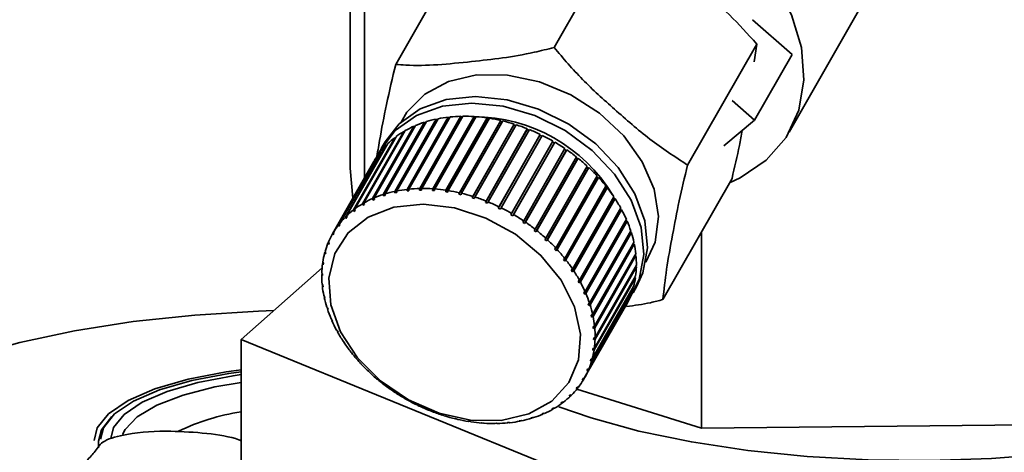
# Paper-space layout 'Blatt1' of a CAD drawing. Units: millimetres. Extents: x 0 to 5940, y 0 to 4200.
# Drawn here: x 4847 to 4884, y 2130 to 2146 of the extents above; entities that cross this region are included whole.
import ezdxf

# ---------------------------------------------------------------- set-up
doc = ezdxf.new("R2010")
doc.units = ezdxf.units.MM
doc.header["$LTSCALE"] = 10

psp = doc.layouts.new('Blatt1')

# ---------------------------------------------------------------- linework, layer by layer
at = {"color": 7, "linetype": 'Continuous', "lineweight": 35}
for p, q in [((4860.009, 2152.549), (4860.009, 2140.488)), ((4859.468, 2152.072), (4859.468, 2140.842)), ((4869.66, 2149.852), (4867.081, 2145.343)), ((4863.752, 2149.223), (4861.173, 2144.713)), ((4875.864, 2142.192), (4879.652, 2148.816)), ((4874.494, 2146.378), (4875.968, 2145.082)), ((4874.646, 2145.47), (4872.067, 2140.96)), ((4874.554, 2144.812), (4874.646, 2145.47)), ((4875.968, 2145.082), (4874.567, 2142.633)), ((4873.727, 2143.371), (4874.567, 2142.633)), ((4862.066, 2140.085), (4863.607, 2142.779)), ((4863.683, 2142.781), (4862.142, 2140.086)), ((4863.607, 2142.779), (4863.618, 2142.746)), ((4860.304, 2139.709), (4861.845, 2142.404)), ((4861.907, 2142.431), (4860.366, 2139.736)), ((4860.708, 2139.864), (4862.25, 2142.559)), ((4862.271, 2142.527), (4860.716, 2139.808)), ((4862.316, 2142.58), (4860.774, 2139.885)), ((4861.14, 2139.979), (4862.681, 2142.674)), ((4862.699, 2142.641), (4861.144, 2139.922)), ((4862.751, 2142.688), (4861.209, 2139.994)), ((4861.594, 2140.053), (4863.135, 2142.748)), ((4863.149, 2142.714), (4861.594, 2139.995)), ((4863.208, 2142.755), (4861.667, 2140.061)), ((4861.845, 2142.404), (4861.87, 2142.373)), ((4863.618, 2142.746), (4862.063, 2140.027)), ((4862.25, 2142.559), (4862.271, 2142.527)), ((4862.271, 2142.527), (4862.289, 2142.532)), ((4864.101, 2142.736), (4862.546, 2140.017)), ((4862.553, 2140.075), (4864.094, 2142.769)), ((4864.171, 2142.764), (4862.63, 2140.069)), ((4862.681, 2142.674), (4862.699, 2142.641)), ((4862.699, 2142.641), (4862.727, 2142.647)), ((4864.593, 2142.684), (4863.038, 2139.965)), ((4863.048, 2140.022), (4864.589, 2142.717)), ((4864.668, 2142.705), (4863.127, 2140.01)), ((4863.135, 2142.748), (4863.149, 2142.714)), ((4863.149, 2142.714), (4863.186, 2142.718)), ((4865.089, 2142.59), (4863.534, 2139.872)), ((4863.548, 2139.928), (4865.09, 2142.623)), ((4863.618, 2142.746), (4863.663, 2142.747)), ((4865.168, 2142.604), (4863.627, 2139.91)), ((4865.585, 2142.457), (4864.03, 2139.738)), ((4864.048, 2139.794), (4865.589, 2142.488)), ((4864.094, 2142.769), (4864.101, 2142.736)), ((4864.101, 2142.736), (4864.153, 2142.732)), ((4865.667, 2142.463), (4864.126, 2139.769)), ((4864.589, 2142.717), (4864.593, 2142.684)), ((4864.593, 2142.684), (4864.651, 2142.675)), ((4865.09, 2142.623), (4865.089, 2142.59)), ((4865.089, 2142.59), (4865.152, 2142.576)), ((4865.589, 2142.488), (4865.585, 2142.457)), ((4865.585, 2142.457), (4865.652, 2142.436)), ((4874.567, 2142.633), (4873.416, 2141.682)), ((4859.931, 2139.516), (4861.472, 2142.21)), ((4861.529, 2142.243), (4859.987, 2139.549)), ((4861.87, 2142.373), (4860.315, 2139.654)), ((4861.472, 2142.21), (4861.495, 2142.185)), ((4861.87, 2142.373), (4861.875, 2142.375)), ((4866.076, 2142.284), (4864.521, 2139.565)), ((4864.543, 2139.62), (4866.084, 2142.314)), ((4866.161, 2142.283), (4864.62, 2139.589)), ((4866.557, 2142.074), (4865.002, 2139.355)), ((4865.028, 2139.408), (4866.569, 2142.102)), ((4866.644, 2142.066), (4865.103, 2139.371)), ((4866.084, 2142.314), (4866.076, 2142.284)), ((4866.076, 2142.284), (4866.145, 2142.256)), ((4866.569, 2142.102), (4866.557, 2142.074)), ((4866.557, 2142.074), (4866.628, 2142.039)), ((4859.291, 2139.021), (4860.832, 2141.715)), ((4860.877, 2141.759), (4859.336, 2139.065)), ((4859.592, 2139.286), (4861.133, 2141.98)), ((4861.184, 2142.018), (4859.643, 2139.324)), ((4860.773, 2141.823), (4860.633, 2141.578)), ((4860.832, 2141.715), (4860.846, 2141.705)), ((4861.133, 2141.98), (4861.152, 2141.963)), ((4865.498, 2139.16), (4867.039, 2141.855)), ((4867.096, 2141.787), (4865.541, 2139.068)), ((4867.111, 2141.813), (4865.57, 2139.119)), ((4867.024, 2141.828), (4867.096, 2141.787)), ((4867.096, 2141.787), (4867.111, 2141.813)), ((4859.031, 2138.724), (4860.572, 2141.419)), ((4860.61, 2141.467), (4859.069, 2138.773)), ((4860.572, 2141.419), (4860.58, 2141.414)), ((4865.949, 2138.88), (4867.49, 2141.574)), ((4867.54, 2141.503), (4865.985, 2138.784)), ((4867.559, 2141.527), (4866.018, 2138.833)), ((4867.475, 2141.548), (4867.54, 2141.503)), ((4867.54, 2141.503), (4867.559, 2141.527)), ((4858.814, 2138.398), (4860.355, 2141.093)), ((4860.386, 2141.146), (4858.845, 2138.451)), ((4860.355, 2141.093), (4860.356, 2141.093)), ((4866.377, 2138.568), (4867.918, 2141.263)), ((4867.96, 2141.19), (4866.405, 2138.471)), ((4867.982, 2141.212), (4866.441, 2138.517)), ((4867.902, 2141.236), (4867.96, 2141.19)), ((4867.96, 2141.19), (4867.982, 2141.212)), ((4859.468, 2140.842), (4859.573, 2139.726)), ((4866.777, 2138.23), (4868.318, 2140.924)), ((4868.352, 2140.85), (4866.797, 2138.131)), ((4868.378, 2140.869), (4866.837, 2138.174)), ((4868.302, 2140.896), (4868.352, 2140.85)), ((4868.352, 2140.85), (4868.378, 2140.869)), ((4867.145, 2137.866), (4868.686, 2140.561)), ((4868.713, 2140.486), (4867.158, 2137.767)), ((4868.741, 2140.502), (4867.2, 2137.808)), ((4868.67, 2140.532), (4868.713, 2140.486)), ((4868.713, 2140.486), (4868.741, 2140.502)), ((4873.725, 2140.458), (4871.145, 2135.948)), ((4860.716, 2139.808), (4860.708, 2139.864)), ((4860.774, 2139.885), (4860.782, 2139.829)), ((4861.144, 2139.922), (4861.14, 2139.979)), ((4861.213, 2139.936), (4861.144, 2139.922)), ((4861.209, 2139.994), (4861.213, 2139.936)), ((4861.594, 2139.995), (4861.594, 2140.053)), ((4861.667, 2140.061), (4861.667, 2140.003)), ((4862.063, 2140.027), (4862.066, 2140.085)), ((4862.138, 2140.028), (4862.063, 2140.027)), ((4862.142, 2140.086), (4862.138, 2140.028)), ((4862.546, 2140.017), (4862.553, 2140.075)), ((4862.623, 2140.011), (4862.546, 2140.017)), ((4862.63, 2140.069), (4862.623, 2140.011)), ((4863.038, 2139.965), (4863.048, 2140.022)), ((4863.116, 2139.953), (4863.038, 2139.965)), ((4863.127, 2140.01), (4863.116, 2139.953)), ((4863.534, 2139.872), (4863.548, 2139.928)), ((4863.612, 2139.853), (4863.534, 2139.872)), ((4863.627, 2139.91), (4863.612, 2139.853)), ((4867.479, 2137.482), (4869.02, 2140.177)), ((4869.038, 2140.102), (4867.483, 2137.383)), ((4869.069, 2140.115), (4867.528, 2137.421)), ((4869.003, 2140.147), (4869.038, 2140.102)), ((4869.038, 2140.102), (4869.069, 2140.115)), ((4859.944, 2139.462), (4859.931, 2139.516)), ((4859.989, 2139.541), (4859.944, 2139.462)), ((4860.001, 2139.495), (4859.944, 2139.462)), ((4859.987, 2139.549), (4860.001, 2139.495)), ((4860.315, 2139.654), (4860.304, 2139.709)), ((4860.376, 2139.681), (4860.315, 2139.654)), ((4860.366, 2139.736), (4860.376, 2139.681)), ((4860.782, 2139.829), (4860.716, 2139.808)), ((4864.03, 2139.738), (4864.048, 2139.794)), ((4864.108, 2139.713), (4864.03, 2139.738)), ((4864.126, 2139.769), (4864.108, 2139.713)), ((4864.521, 2139.565), (4864.543, 2139.62)), ((4864.598, 2139.535), (4864.521, 2139.565)), ((4864.62, 2139.589), (4864.598, 2139.535)), ((4869.325, 2139.701), (4867.77, 2136.983)), ((4867.774, 2137.081), (4869.315, 2139.776)), ((4869.358, 2139.712), (4867.817, 2137.017)), ((4869.297, 2139.744), (4869.325, 2139.701)), ((4869.325, 2139.701), (4869.358, 2139.712)), ((4859.608, 2139.234), (4859.592, 2139.286)), ((4859.649, 2139.305), (4859.608, 2139.234)), ((4859.659, 2139.272), (4859.608, 2139.234)), ((4859.643, 2139.324), (4859.659, 2139.272)), ((4865.002, 2139.355), (4865.028, 2139.408)), ((4865.077, 2139.319), (4865.002, 2139.355)), ((4865.103, 2139.371), (4865.077, 2139.319)), ((4865.468, 2139.11), (4865.498, 2139.16)), ((4865.541, 2139.068), (4865.468, 2139.11)), ((4865.57, 2139.119), (4865.541, 2139.068)), ((4869.571, 2139.289), (4868.016, 2136.57)), ((4868.029, 2136.667), (4869.57, 2139.362)), ((4869.606, 2139.296), (4868.065, 2136.601)), ((4869.55, 2139.327), (4869.571, 2139.289)), ((4869.571, 2139.289), (4869.606, 2139.296)), ((4859.085, 2138.735), (4859.051, 2138.676)), ((4859.069, 2138.773), (4859.089, 2138.725)), ((4859.31, 2138.971), (4859.291, 2139.021)), ((4859.346, 2139.035), (4859.31, 2138.971)), ((4859.354, 2139.015), (4859.31, 2138.971)), ((4859.336, 2139.065), (4859.354, 2139.015)), ((4865.916, 2138.831), (4865.949, 2138.88)), ((4865.985, 2138.784), (4865.916, 2138.831)), ((4866.018, 2138.833), (4865.985, 2138.784)), ((4869.773, 2138.867), (4868.218, 2136.148)), ((4868.239, 2136.243), (4869.781, 2138.938)), ((4869.81, 2138.871), (4868.268, 2136.176)), ((4869.759, 2138.9), (4869.773, 2138.867)), ((4869.773, 2138.867), (4869.81, 2138.871)), ((4858.836, 2138.353), (4858.814, 2138.398)), ((4858.866, 2138.407), (4858.836, 2138.353)), ((4858.867, 2138.406), (4858.836, 2138.353)), ((4858.845, 2138.451), (4858.867, 2138.406)), ((4859.051, 2138.676), (4859.031, 2138.724)), ((4859.089, 2138.725), (4859.051, 2138.676)), ((4866.34, 2138.522), (4866.377, 2138.568)), ((4866.405, 2138.471), (4866.34, 2138.522)), ((4866.441, 2138.517), (4866.405, 2138.471)), ((4869.93, 2138.441), (4868.375, 2135.722)), ((4868.405, 2135.815), (4869.946, 2138.509)), ((4869.968, 2138.442), (4868.427, 2135.747)), ((4869.922, 2138.467), (4869.93, 2138.441)), ((4869.93, 2138.441), (4869.968, 2138.442)), ((4872.589, 2138.473), (4872.589, 2131.154)), ((4858.642, 2138.047), (4858.67, 2138.096)), ((4858.665, 2138.004), (4858.642, 2138.047)), ((4858.689, 2138.061), (4858.665, 2138.004)), ((4858.666, 2138.103), (4858.689, 2138.061)), ((4866.737, 2138.186), (4866.777, 2138.23)), ((4866.797, 2138.131), (4866.737, 2138.186)), ((4866.837, 2138.174), (4866.797, 2138.131)), ((4870.04, 2138.015), (4868.485, 2135.296)), ((4868.523, 2135.385), (4870.064, 2138.079)), ((4870.078, 2138.012), (4868.537, 2135.317)), ((4870.037, 2138.031), (4870.04, 2138.015)), ((4870.04, 2138.015), (4870.078, 2138.012)), ((4858.517, 2137.672), (4858.543, 2137.717)), ((4858.541, 2137.633), (4858.517, 2137.672)), ((4858.533, 2137.732), (4858.558, 2137.693)), ((4858.558, 2137.693), (4858.541, 2137.633)), ((4867.103, 2137.826), (4867.145, 2137.866)), ((4867.158, 2137.767), (4867.103, 2137.826)), ((4867.2, 2137.808), (4867.158, 2137.767)), ((4868.593, 2134.958), (4870.134, 2137.652)), ((4858.44, 2137.279), (4858.463, 2137.32)), ((4858.465, 2137.243), (4858.44, 2137.279)), ((4858.449, 2137.342), (4858.474, 2137.305)), ((4858.474, 2137.305), (4858.465, 2137.243)), ((4867.434, 2137.445), (4867.479, 2137.482)), ((4867.483, 2137.383), (4867.434, 2137.445)), ((4867.528, 2137.421), (4867.483, 2137.383)), ((4870.102, 2137.592), (4868.547, 2134.873)), ((4870.141, 2137.586), (4868.6, 2134.892)), ((4870.102, 2137.595), (4870.102, 2137.592)), ((4870.102, 2137.592), (4870.141, 2137.586)), ((4855.397, 2134.455), (4858.423, 2137.124)), ((4858.412, 2136.871), (4858.433, 2136.908)), ((4858.413, 2136.936), (4858.438, 2136.902)), ((4858.438, 2136.902), (4858.437, 2136.837)), ((4867.727, 2137.047), (4867.774, 2137.081)), ((4867.77, 2136.983), (4867.727, 2137.047)), ((4867.817, 2137.017), (4867.77, 2136.983)), ((4870.154, 2137.168), (4868.613, 2134.473)), ((4868.614, 2134.538), (4870.155, 2137.233)), ((4870.123, 2137.175), (4870.154, 2137.168)), ((4858.437, 2136.837), (4858.412, 2136.871)), ((4867.98, 2136.636), (4868.029, 2136.667)), ((4868.016, 2136.57), (4867.98, 2136.636)), ((4868.065, 2136.601), (4868.016, 2136.57)), ((4870.119, 2136.762), (4868.577, 2134.067)), ((4868.586, 2134.13), (4870.127, 2136.824)), ((4870.096, 2136.769), (4870.119, 2136.762)), ((4858.427, 2136.518), (4858.451, 2136.487)), ((4858.433, 2136.451), (4858.452, 2136.484)), ((4858.458, 2136.421), (4858.433, 2136.451)), ((4858.451, 2136.487), (4858.458, 2136.421)), ((4868.189, 2136.215), (4868.239, 2136.243)), ((4868.268, 2136.176), (4868.218, 2136.148)), ((4870.034, 2136.371), (4868.493, 2133.677)), ((4868.509, 2133.737), (4870.05, 2136.431)), ((4870.019, 2136.377), (4870.034, 2136.371)), ((4870.036, 2136.2), (4870.176, 2136.445)), ((4858.489, 2136.092), (4858.513, 2136.064)), ((4858.503, 2136.024), (4858.517, 2136.048)), ((4858.528, 2135.997), (4858.503, 2136.024)), ((4858.513, 2136.064), (4858.528, 2135.997)), ((4868.353, 2135.79), (4868.405, 2135.815)), ((4868.375, 2135.722), (4868.353, 2135.79)), ((4869.902, 2136), (4868.36, 2133.306)), ((4868.384, 2133.362), (4869.925, 2136.057)), ((4869.895, 2136.003), (4869.902, 2136)), ((4858.6, 2135.662), (4858.623, 2135.638)), ((4858.621, 2135.595), (4858.632, 2135.612)), ((4858.645, 2135.571), (4858.621, 2135.595)), ((4858.623, 2135.638), (4858.645, 2135.571)), ((4868.212, 2133.011), (4869.754, 2135.705)), ((4868.427, 2135.747), (4868.375, 2135.722)), ((4858.758, 2135.233), (4858.78, 2135.212)), ((4858.809, 2135.145), (4858.787, 2135.166)), ((4868.471, 2135.363), (4868.523, 2135.385)), ((4868.485, 2135.296), (4868.471, 2135.363)), ((4868.537, 2135.317), (4868.485, 2135.296)), ((4858.962, 2134.808), (4858.982, 2134.791)), ((4858.982, 2134.791), (4859.018, 2134.725)), ((4858.998, 2134.742), (4859.003, 2134.752)), ((4859.018, 2134.725), (4858.998, 2134.742)), ((4868.54, 2134.939), (4868.593, 2134.958)), ((4868.547, 2134.873), (4868.54, 2134.939)), ((4868.6, 2134.892), (4868.547, 2134.873)), ((4871.546, 2127.877), (4855.397, 2134.455)), ((4855.397, 2128.169), (4855.397, 2134.455)), ((4859.209, 2134.392), (4859.228, 2134.378)), ((4859.228, 2134.378), (4859.271, 2134.314)), ((4859.252, 2134.328), (4859.256, 2134.335)), ((4859.271, 2134.314), (4859.252, 2134.328)), ((4868.604, 2134.535), (4868.56, 2134.458)), ((4868.56, 2134.458), (4868.561, 2134.523)), ((4868.613, 2134.473), (4868.56, 2134.458)), ((4868.561, 2134.523), (4868.614, 2134.538)), ((4859.499, 2133.988), (4859.515, 2133.977)), ((4859.515, 2133.977), (4859.564, 2133.916)), ((4868.565, 2134.125), (4868.525, 2134.055)), ((4868.525, 2134.055), (4868.533, 2134.118)), ((4868.577, 2134.067), (4868.525, 2134.055)), ((4868.533, 2134.118), (4868.586, 2134.13)), ((4859.547, 2133.927), (4859.551, 2133.932)), ((4859.564, 2133.916), (4859.547, 2133.927)), ((4859.826, 2133.602), (4859.84, 2133.593)), ((4859.84, 2133.593), (4859.895, 2133.535)), ((4868.477, 2133.731), (4868.441, 2133.668)), ((4868.441, 2133.668), (4868.457, 2133.728)), ((4868.493, 2133.677), (4868.441, 2133.668)), ((4868.457, 2133.728), (4868.509, 2133.737)), ((4859.881, 2133.543), (4859.884, 2133.547)), ((4859.895, 2133.535), (4859.881, 2133.543)), ((4860.19, 2133.235), (4860.201, 2133.23)), ((4860.201, 2133.23), (4860.261, 2133.174)), ((4868.342, 2133.357), (4868.309, 2133.299)), ((4868.309, 2133.299), (4868.333, 2133.356)), ((4868.36, 2133.306), (4868.309, 2133.299)), ((4868.333, 2133.356), (4868.384, 2133.362)), ((4860.25, 2133.179), (4860.252, 2133.183)), ((4860.261, 2133.174), (4860.25, 2133.179)), ((4860.585, 2132.892), (4860.593, 2132.889)), ((4860.593, 2132.889), (4860.658, 2132.838)), ((4868.131, 2132.954), (4868.163, 2133.007)), ((4868.181, 2132.958), (4868.131, 2132.954)), ((4868.163, 2133.007), (4868.212, 2133.011)), ((4868.212, 2133.011), (4868.181, 2132.958)), ((4860.65, 2132.841), (4860.651, 2132.843)), ((4860.658, 2132.838), (4860.65, 2132.841)), ((4861.009, 2132.576), (4861.014, 2132.576)), ((4861.014, 2132.576), (4861.082, 2132.529)), ((4861.077, 2132.529), (4861.079, 2132.532)), ((4861.082, 2132.529), (4861.077, 2132.529)), ((4867.909, 2132.635), (4867.947, 2132.684)), ((4867.957, 2132.636), (4867.909, 2132.635)), ((4867.936, 2132.61), (4872.589, 2131.154)), ((4867.947, 2132.684), (4867.995, 2132.685)), ((4867.985, 2132.685), (4867.957, 2132.636)), ((4861.456, 2132.291), (4861.458, 2132.292)), ((4861.458, 2132.292), (4861.53, 2132.251)), ((4861.53, 2132.251), (4861.528, 2132.249)), ((4861.528, 2132.249), (4861.529, 2132.251)), ((4867.339, 2132.088), (4867.39, 2132.127)), ((4867.406, 2132.126), (4867.383, 2132.085)), ((4867.39, 2132.127), (4867.434, 2132.124)), ((4867.644, 2132.346), (4867.689, 2132.389)), ((4867.69, 2132.345), (4867.644, 2132.346)), ((4867.689, 2132.389), (4867.735, 2132.388)), ((4867.716, 2132.389), (4867.69, 2132.345)), ((4861.922, 2132.042), (4861.996, 2132.005)), ((4861.924, 2132.038), (4861.922, 2132.042)), ((4861.925, 2132.04), (4861.924, 2132.038)), ((4861.996, 2132.005), (4861.998, 2132.001)), ((4862.401, 2131.826), (4862.477, 2131.795)), ((4862.406, 2131.82), (4862.401, 2131.826)), ((4862.408, 2131.823), (4862.406, 2131.82)), ((4862.477, 2131.795), (4862.483, 2131.79)), ((4866.998, 2131.865), (4867.054, 2131.898)), ((4867.039, 2131.86), (4866.998, 2131.865)), ((4867.06, 2131.897), (4867.039, 2131.86)), ((4867.054, 2131.898), (4867.095, 2131.893)), ((4867.383, 2132.085), (4867.339, 2132.088)), ((4862.89, 2131.647), (4862.968, 2131.622)), ((4862.9, 2131.64), (4862.89, 2131.647)), ((4862.902, 2131.643), (4862.9, 2131.64)), ((4862.968, 2131.622), (4862.978, 2131.615)), ((4863.386, 2131.507), (4863.464, 2131.489)), ((4863.399, 2131.499), (4863.386, 2131.507)), ((4863.402, 2131.503), (4863.399, 2131.499)), ((4863.464, 2131.489), (4863.478, 2131.481)), ((4863.882, 2131.408), (4863.961, 2131.396)), ((4863.9, 2131.399), (4863.882, 2131.408)), ((4863.903, 2131.404), (4863.9, 2131.399)), ((4863.961, 2131.396), (4863.978, 2131.387)), ((4865.785, 2131.424), (4865.855, 2131.438)), ((4865.817, 2131.415), (4865.785, 2131.424)), ((4865.826, 2131.432), (4865.817, 2131.415)), ((4865.855, 2131.438), (4865.887, 2131.43)), ((4866.217, 2131.532), (4866.283, 2131.552)), ((4866.252, 2131.524), (4866.217, 2131.532)), ((4866.265, 2131.547), (4866.252, 2131.524)), ((4866.283, 2131.552), (4866.318, 2131.545)), ((4866.622, 2131.679), (4866.684, 2131.706)), ((4866.66, 2131.673), (4866.622, 2131.679)), ((4866.678, 2131.704), (4866.66, 2131.673)), ((4866.684, 2131.706), (4866.722, 2131.7)), ((4864.375, 2131.349), (4864.453, 2131.344)), ((4864.396, 2131.34), (4864.375, 2131.349)), ((4864.401, 2131.347), (4864.396, 2131.34)), ((4864.453, 2131.344), (4864.474, 2131.334)), ((4864.86, 2131.332), (4864.935, 2131.333)), ((4864.885, 2131.323), (4864.86, 2131.332)), ((4864.89, 2131.333), (4864.885, 2131.323)), ((4864.935, 2131.333), (4864.96, 2131.324)), ((4865.36, 2131.348), (4865.331, 2131.357)), ((4865.404, 2131.365), (4865.433, 2131.356)), ((4872.589, 2131.154), (4889.84, 2131.334)), ((4850.076, 2130.663), (4850.072, 2130.421))]:
    psp.add_line(p, q, dxfattribs=at)
at = {"color": 7, "linetype": 'Continuous', "lineweight": 35, "flags": 128}
for points in [[(4862.343, 2146.759), (4862.305, 2147.102), (4862.356, 2148.276), (4862.694, 2149.352), (4863.304, 2150.289), (4864.162, 2151.046), (4865.232, 2151.593), (4866.471, 2151.907), (4867.828, 2151.976), (4869.248, 2151.798), (4870.672, 2151.378), (4872.042, 2150.735), (4873.301, 2149.894), (4874.4, 2148.891), (4875.291, 2147.765), (4875.94, 2146.564), (4876.318, 2145.337), (4876.412, 2144.133), (4876.217, 2143.002), (4875.741, 2141.99), (4875.003, 2141.139), (4874.034, 2140.484), (4873.635, 2140.301)], [(4861.371, 2142.562), (4861.59, 2142.928), (4862.254, 2143.606), (4863.137, 2144.078), (4864.187, 2144.319), (4865.344, 2144.314), (4866.54, 2144.063), (4867.706, 2143.58), (4868.774, 2142.895), (4869.681, 2142.046), (4870.376, 2141.084), (4870.817, 2140.063), (4870.98, 2139.044), (4870.854, 2138.085), (4870.51, 2137.335)], [(4860.773, 2141.823), (4861.296, 2142.493), (4862.084, 2143.051), (4863.054, 2143.398), (4864.155, 2143.516), (4865.327, 2143.397), (4866.507, 2143.048), (4867.631, 2142.488), (4868.639, 2141.748), (4869.476, 2140.866), (4870.098, 2139.891), (4870.471, 2138.876), (4870.574, 2137.874), (4870.402, 2136.94), (4870.176, 2136.445)], [(4860.504, 2141.327), (4860.594, 2141.508), (4861.156, 2142.248), (4861.943, 2142.806), (4862.914, 2143.153), (4864.015, 2143.271), (4865.187, 2143.152), (4866.366, 2142.803), (4867.491, 2142.243), (4868.499, 2141.503), (4869.336, 2140.621), (4869.958, 2139.647), (4870.33, 2138.631), (4870.434, 2137.629), (4870.262, 2136.695), (4869.884, 2135.961)], [(4865.111, 2131.442), (4863.968, 2131.452), (4862.788, 2131.714), (4861.644, 2132.211), (4860.609, 2132.913), (4859.748, 2133.774), (4859.114, 2134.742), (4858.748, 2135.754), (4858.673, 2136.748), (4858.893, 2137.661), (4859.394, 2138.436), (4860.146, 2139.023), (4861.1, 2139.387), (4862.197, 2139.504), (4863.368, 2139.367), (4864.539, 2138.984), (4865.637, 2138.38), (4866.593, 2137.592), (4867.346, 2136.671), (4867.85, 2135.673), (4868.072, 2134.662), (4867.999, 2133.701), (4867.636, 2132.85), (4867.004, 2132.164), (4866.145, 2131.684), (4865.111, 2131.442)], [(4847.869, 2124.022), (4845.94, 2124.509), (4844.214, 2125.075), (4842.72, 2125.71), (4841.481, 2126.403), (4840.519, 2127.144), (4839.849, 2127.919), (4839.483, 2128.717), (4839.426, 2129.524), (4839.678, 2130.326), (4840.238, 2131.111), (4841.093, 2131.866), (4842.232, 2132.578), (4843.635, 2133.236), (4845.279, 2133.829), (4847.136, 2134.346), (4849.178, 2134.78), (4851.368, 2135.123), (4853.673, 2135.37), (4856.054, 2135.517), (4856.623, 2135.536)], [(4867.26, 2131.952), (4868.467, 2131.535), (4870.251, 2131.046), (4872.212, 2130.638), (4874.316, 2130.319), (4876.526, 2130.095), (4878.806, 2129.968), (4881.115, 2129.942), (4883.415, 2130.016), (4885.666, 2130.19), (4887.83, 2130.46), (4889.87, 2130.823), (4891.75, 2131.27), (4893.439, 2131.796), (4894.908, 2132.391), (4896.131, 2133.045), (4897.087, 2133.746)], [(4855.397, 2133.323), (4854.841, 2133.247), (4853.418, 2132.974), (4852.182, 2132.614), (4851.181, 2132.18), (4850.453, 2131.69), (4850.026, 2131.161), (4849.912, 2130.687)], [(4855.397, 2133.257), (4854.94, 2133.194), (4853.557, 2132.929), (4852.357, 2132.579), (4851.385, 2132.158), (4850.677, 2131.681), (4850.263, 2131.168), (4850.152, 2130.745)], [(4850.537, 2130.772), (4850.642, 2131.177), (4851.038, 2131.666), (4851.711, 2132.12), (4852.638, 2132.521), (4853.781, 2132.855), (4855.098, 2133.107), (4855.397, 2133.15)], [(4855.397, 2132.858), (4854.425, 2132.69), (4853.238, 2132.388), (4852.258, 2132.013), (4851.524, 2131.579), (4851.068, 2131.105), (4850.969, 2130.914)], [(4850.076, 2130.662), (4850.187, 2131.095), (4850.573, 2131.584)]]:
    psp.add_lwpolyline(points, dxfattribs=at)
at = {"color": 7, "linetype": 'Continuous', "lineweight": 35}
for centre, radius, start, end in [((4863.723, 2137.54), 5.24, 91.2629, 95.6408), ((4863.73, 2137.102), 5.679, 86.325, 90.4743), ((4863.344, 2139.056), 3.668, 114.1153, 119.669), ((4863.478, 2138.748), 4.004, 107.8735, 113.1121), ((4863.593, 2138.383), 4.386, 102.001, 106.9302), ((4863.677, 2137.975), 4.804, 96.4752, 101.1146), ((4864.077, 2136.688), 6.076, 31.1879, 89.8315), ((4863.7, 2136.681), 6.101, 81.6203, 85.5758), ((4863.642, 2136.298), 6.488, 77.1072, 80.9039), ((4863.566, 2135.974), 6.821, 72.745, 76.417), ((4863.487, 2135.723), 7.084, 68.4943, 72.0748), ((4863.204, 2139.298), 3.389, 120.732, 126.5869), ((4863.421, 2135.556), 7.264, 64.3169, 67.838), ((4863.382, 2135.476), 7.352, 60.1758, 63.6687), ((4862.97, 2139.577), 3.024, 134.9872, 141.3038), ((4863.074, 2139.47), 3.172, 127.7052, 133.8232), ((4863.387, 2135.484), 7.343, 56.0341, 59.5299), ((4862.909, 2139.625), 2.946, 142.4987, 148.9264), ((4863.447, 2135.571), 7.238, 51.8552, 55.3848), ((4863.569, 2135.724), 7.042, 47.602, 51.1968), ((4863.758, 2135.927), 6.765, 43.2362, 46.9286), ((4864.01, 2136.161), 6.421, 38.7185, 42.5417), ((4861.937, 2136.054), 4.004, 107.8735, 113.1121), ((4862.052, 2135.689), 4.386, 102.001, 106.9302), ((4862.135, 2135.28), 4.804, 96.4752, 101.1146), ((4862.182, 2134.846), 5.24, 91.2629, 95.6408), ((4862.189, 2134.407), 5.679, 86.325, 90.4743), ((4862.159, 2133.986), 6.101, 81.6203, 85.5758), ((4862.101, 2133.604), 6.488, 77.1072, 80.9039), ((4862.025, 2133.279), 6.821, 72.745, 76.417), ((4864.32, 2136.406), 6.026, 34.0081, 37.9965), ((4861.663, 2136.603), 3.389, 120.732, 126.5869), ((4861.803, 2136.362), 3.668, 114.1153, 119.669), ((4861.946, 2133.028), 7.084, 68.4943, 72.0748), ((4861.879, 2132.861), 7.264, 64.3169, 67.838), ((4864.676, 2136.642), 5.599, 29.0635, 33.2521), ((4861.533, 2136.776), 3.172, 127.7052, 133.8232), ((4861.841, 2132.782), 7.352, 60.1758, 63.6687), ((4861.846, 2132.789), 7.343, 56.0341, 59.5299), ((4865.062, 2136.852), 5.159, 23.8435, 28.267), ((4861.429, 2136.882), 3.024, 134.9872, 141.3038), ((4861.906, 2132.876), 7.238, 51.8552, 55.3848), ((4865.46, 2137.025), 4.725, 18.3094, 23), ((4861.363, 2136.935), 2.939, 150.1335, 156.5708), ((4861.368, 2136.931), 2.946, 142.4987, 148.9264), ((4862.028, 2133.029), 7.042, 47.602, 51.1968), ((4865.852, 2137.151), 4.313, 12.4281, 17.4128), ((4861.423, 2136.91), 3.004, 157.7695, 164.1135), ((4862.217, 2133.232), 6.765, 43.2362, 46.9286), ((4866.219, 2137.229), 3.938, 6.1774, 11.4739), ((4861.554, 2136.875), 3.14, 165.2845, 171.4444), ((4862.469, 2133.466), 6.421, 38.7185, 42.5417), ((4861.756, 2136.847), 3.344, 172.572, 178.4788), ((4862.779, 2133.711), 6.026, 34.0081, 37.9965), ((4866.543, 2137.261), 3.612, 359.5525, 5.1631), ((4863.134, 2133.947), 5.599, 29.0635, 33.2521), ((4866.811, 2137.257), 3.344, 352.572, 358.4788), ((4862.024, 2136.843), 3.612, 179.5525, 185.1631), ((4863.52, 2134.158), 5.159, 23.8435, 28.267), ((4867.013, 2137.229), 3.14, 345.2845, 351.4444), ((4862.348, 2136.875), 3.938, 186.1774, 191.4739), ((4863.919, 2134.33), 4.725, 18.3094, 23), ((4867.144, 2137.194), 3.004, 337.7695, 344.1135), ((4862.715, 2136.953), 4.313, 192.4281, 197.4128), ((4867.205, 2137.169), 2.939, 330.1335, 336.5708), ((4863.107, 2137.079), 4.725, 198.3094, 203), ((4864.311, 2134.456), 4.313, 12.4281, 17.4128), ((4863.506, 2137.251), 5.159, 203.8435, 208.267), ((4864.678, 2134.534), 3.938, 6.1774, 11.4739), ((4863.892, 2137.462), 5.599, 209.0635, 213.2521), ((4865.002, 2134.566), 3.612, 359.5525, 5.1631), ((4864.247, 2137.698), 6.026, 214.0081, 217.9965), ((4865.27, 2134.562), 3.344, 352.572, 358.4788), ((4865.472, 2134.534), 3.14, 345.2845, 351.4444), ((4864.557, 2137.943), 6.421, 218.7185, 222.5417), ((4865.603, 2134.499), 3.004, 337.7695, 344.1135), ((4864.81, 2138.177), 6.765, 223.2362, 226.9286), ((4865.663, 2134.474), 2.939, 330.1335, 336.5708), ((4864.998, 2138.38), 7.042, 227.602, 231.1968), ((4865.658, 2134.478), 2.946, 322.4987, 328.9264), ((4865.12, 2138.533), 7.238, 231.8552, 235.3848), ((4865.18, 2138.62), 7.343, 236.0341, 239.5299), ((4865.597, 2134.527), 3.024, 314.9872, 321.3038), ((4865.185, 2138.627), 7.352, 240.1758, 243.6687), ((4865.494, 2134.633), 3.172, 307.7052, 313.8232), ((4856.574, 2123.847), 7.999, 98.4588, 116.0082), ((4865.147, 2138.548), 7.264, 244.3169, 247.838), ((4865.08, 2138.381), 7.084, 248.4943, 252.0748), ((4865.223, 2135.047), 3.668, 294.1153, 299.669), ((4865.364, 2134.806), 3.389, 300.732, 306.5869), ((4865.001, 2138.13), 6.821, 252.745, 256.417), ((4864.925, 2137.805), 6.488, 257.1072, 260.9039), ((4864.867, 2137.423), 6.101, 261.6203, 265.5758), ((4864.891, 2136.129), 4.804, 276.4752, 281.1146), ((4864.975, 2135.72), 4.386, 282.001, 286.9302), ((4865.089, 2135.355), 4.004, 287.8735, 293.1121), ((4864.838, 2137.002), 5.679, 266.325, 270.4743), ((4864.845, 2136.563), 5.24, 271.2629, 275.6408)]:
    psp.add_arc(centre, radius, start, end, dxfattribs=at)
for points, knots in [([(4874.646, 2145.47), (4874.314, 2145.842), (4873.639, 2146.596), (4872.414, 2147.632), (4871.134, 2148.818), (4870.153, 2149.507), (4869.66, 2149.852)], [0, 0, 0, 0, 0.220445, 0.446732, 0.722276, 1, 1, 1, 1]), ([(4861.173, 2144.713), (4861.298, 2144.702), (4862.155, 2144.629), (4863.917, 2144.803), (4865.776, 2145.012), (4866.834, 2145.28), (4867.081, 2145.343)], [0, 0, 0, 0, 0.072828, 0.499865, 0.883122, 1, 1, 1, 1]), ([(4867.081, 2145.343), (4867.429, 2144.936), (4868.134, 2144.113), (4869.367, 2143.016), (4870.65, 2141.884), (4871.592, 2141.27), (4872.067, 2140.96)], [0, 0, 0, 0, 0.235328, 0.476818, 0.736465, 1, 1, 1, 1]), ([(4860.453, 2141.193), (4860.491, 2141.42), (4860.6, 2142.067), (4860.813, 2143.202), (4861.052, 2144.207), (4861.173, 2144.713)], [0, 0, 0, 0, 0.212031, 0.603087, 1, 1, 1, 1]), ([(4873.725, 2140.458), (4873.823, 2140.878), (4873.972, 2141.511), (4874.074, 2142.067), (4874.108, 2142.253)], [0, 0, 0, 0, 0.664163, 1, 1, 1, 1]), ([(4872.067, 2140.96), (4871.957, 2140.505), (4871.735, 2139.583), (4871.501, 2138.33), (4871.262, 2137.035), (4871.184, 2136.312), (4871.145, 2135.948)], [0, 0, 0, 0, 0.235328, 0.476818, 0.736465, 1, 1, 1, 1]), ([(4871.145, 2135.948), (4870.99, 2135.906), (4870.523, 2135.779), (4870.08, 2135.726), (4869.783, 2135.69)], [0, 0, 0, 0, 0.331069, 1, 1, 1, 1]), ([(4854.115, 2130.958), (4853.671, 2130.994), (4852.691, 2131.075), (4851.336, 2130.988), (4850.191, 2130.706), (4849.988, 2130.299), (4849.638, 2129.953), (4849.346, 2129.613), (4849.026, 2129.275), (4848.744, 2128.921), (4848.245, 2128.551), (4848.699, 2128.068), (4849.635, 2127.692), (4850.546, 2127.535), (4850.959, 2127.463)], [0, 0, 0, 0, 0.101926, 0.224905, 0.29771, 0.370199, 0.436632, 0.5, 0.563368, 0.629801, 0.70229, 0.775096, 0.898075, 1, 1, 1, 1]), ([(4855.397, 2130.682), (4855.369, 2130.694), (4855.038, 2130.838), (4854.556, 2130.9), (4854.115, 2130.958)], [0, 0, 0, 0, 0.084818, 1, 1, 1, 1])]:
    psp.add_open_spline(points, degree=3, knots=knots, dxfattribs=at)
for points in [[(4861.667, 2140.003), (4861.655, 2140.002), (4861.631, 2139.999), (4861.606, 2139.997), (4861.594, 2139.995)], [(4868.218, 2136.148), (4868.213, 2136.159), (4868.204, 2136.181), (4868.194, 2136.204), (4868.189, 2136.215)], [(4858.78, 2135.212), (4858.785, 2135.201), (4858.795, 2135.179), (4858.804, 2135.156), (4858.809, 2135.145)], [(4865.331, 2131.357), (4865.343, 2131.358), (4865.368, 2131.361), (4865.392, 2131.364), (4865.404, 2131.365)]]:
    psp.add_open_spline(points, degree=3, dxfattribs=at)

doc.saveas('drawing.dxf')
